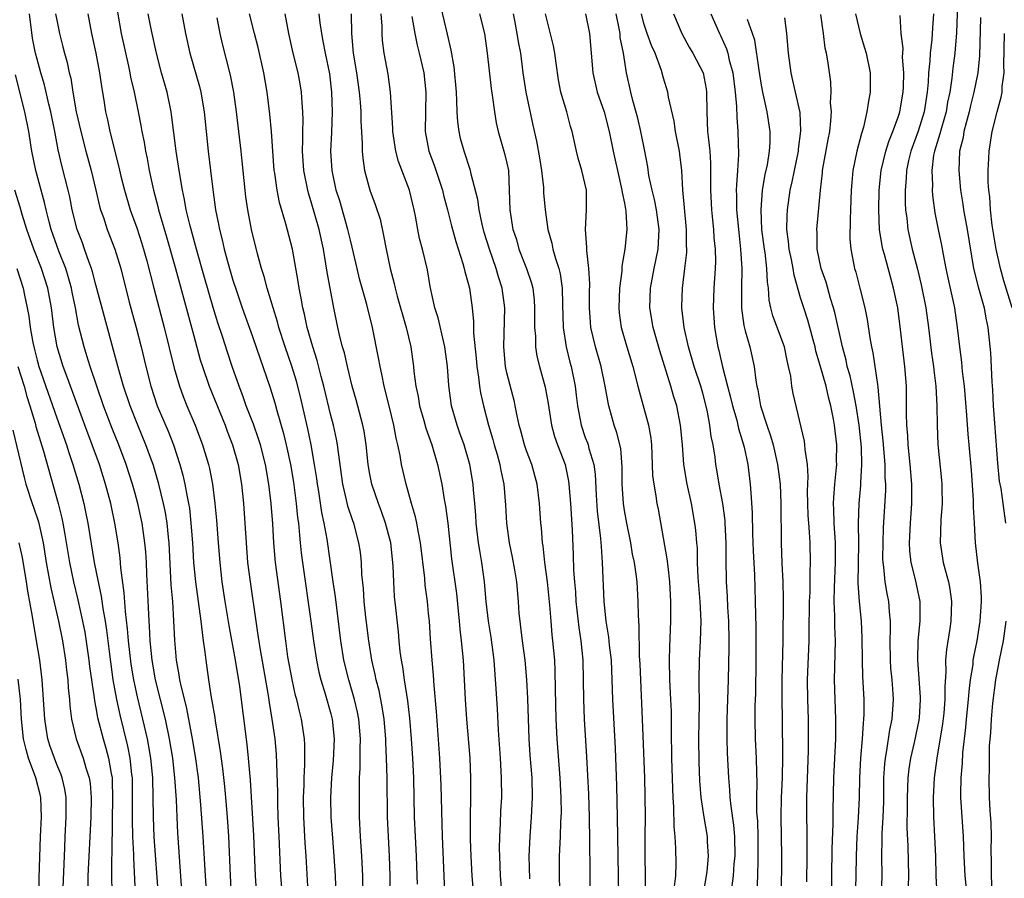
# Model space of a CAD drawing. Units: inches. Extents: x 2586000 to 2589000, y 1494000 to 1497000.
# Drawn here: x 2586545 to 2586646, y 1494283 to 1494370 of the extents above; entities that cross this region are included whole.
import ezdxf

# ---------------------------------------------------------------- set-up
doc = ezdxf.new("R2010")
doc.units = ezdxf.units.IN
doc.header["$MEASUREMENT"] = 0
doc.layers.add('LD25861494_2ft', color=172, linetype='Continuous')

msp = doc.modelspace()

# ---------------------------------------------------------------- linework, layer by layer
at = {"layer": 'LD25861494_2ft'}
for points, elevation in [([(2586600.39, 1494281.61), (2586600.36, 1494283), (2586600.38, 1494285), (2586600.46, 1494287), (2586600.51, 1494288.51), (2586600.56, 1494289.44), (2586600.55, 1494291), (2586600.44, 1494293), (2586600.12, 1494297), (2586600.02, 1494299), (2586599.95, 1494302.05), (2586599.93, 1494303.93), (2586599.88, 1494305), (2586599.7, 1494307), (2586599.62, 1494307.62), (2586599.5, 1494309), (2586599.39, 1494310.62), (2586599.14, 1494313), (2586598.88, 1494315), (2586598.7, 1494316.7), (2586598.64, 1494317), (2586598.52, 1494318.52), (2586598.47, 1494319), (2586598.33, 1494321), (2586598.09, 1494323), (2586597.54, 1494325), (2586597, 1494326.39), (2586596.79, 1494327), (2586596.43, 1494328.43), (2586596.26, 1494329), (2586596.04, 1494329.96), (2586595.85, 1494331), (2586595.76, 1494331.38), (2586595, 1494334.36), (2586594.86, 1494335), (2586594.69, 1494337), (2586594.78, 1494341), (2586594.52, 1494343), (2586594.15, 1494344.15), (2586593.91, 1494345), (2586593.2, 1494347), (2586592.68, 1494348.68), (2586592.46, 1494349.54), (2586592.16, 1494351), (2586592.04, 1494352.04), (2586591.35, 1494354.65), (2586591.29, 1494355), (2586590.62, 1494357), (2586590.27, 1494358.27), (2586590.11, 1494359), (2586589.97, 1494359.97), (2586589.91, 1494361), (2586589.88, 1494362.12), (2586589.83, 1494363), (2586589.6, 1494365.6), (2586589.3, 1494367.3), (2586588.93, 1494368.93), (2586587.96, 1494373)], 10446), ([(2586641.08, 1494373), (2586640.92, 1494369.08), (2586640.75, 1494367), (2586640.55, 1494365.45), (2586640.45, 1494364.45), (2586640.23, 1494363), (2586640.02, 1494361.98), (2586639.86, 1494361), (2586639.38, 1494359.37), (2586639.23, 1494358.77), (2586638.67, 1494357), (2586638.59, 1494356.59), (2586638.4, 1494355), (2586638.47, 1494353.53), (2586638.45, 1494353), (2586638.48, 1494352.48), (2586638.71, 1494350.71), (2586639.04, 1494349), (2586639.39, 1494347.39), (2586639.56, 1494346.44), (2586639.84, 1494345), (2586640.04, 1494344.04), (2586640.72, 1494341), (2586641.01, 1494339), (2586641.23, 1494337), (2586641.44, 1494335.44), (2586641.52, 1494334.48), (2586641.71, 1494333), (2586641.95, 1494330.05), (2586642.08, 1494328.08), (2586642.19, 1494327), (2586642.41, 1494324.41), (2586642.63, 1494321.37), (2586642.64, 1494321), (2586642.63, 1494320.63), (2586642.73, 1494319), (2586642.82, 1494317), (2586643.07, 1494314.93), (2586643.35, 1494313), (2586643.44, 1494311.44), (2586643.44, 1494311), (2586643.3, 1494309), (2586642.99, 1494307), (2586642.66, 1494305.34), (2586642.61, 1494305), (2586642.58, 1494304.58), (2586642.33, 1494303), (2586642.18, 1494301.82), (2586642.12, 1494301), (2586641.92, 1494299), (2586641.85, 1494298.15), (2586641.55, 1494295.55), (2586641.5, 1494294.5), (2586641.36, 1494293), (2586641.33, 1494291.33), (2586641.34, 1494291), (2586641.62, 1494287), (2586641.69, 1494285), (2586641.78, 1494283), (2586641.97, 1494281)], 10416), ([(2586564.57, 1494277.43), (2586564.19, 1494283), (2586564.14, 1494284.14), (2586563.98, 1494287), (2586563.74, 1494290.26), (2586563.47, 1494293), (2586563.18, 1494295.18), (2586562.88, 1494297), (2586562.5, 1494299), (2586562.25, 1494300.25), (2586561.74, 1494302.26), (2586561.59, 1494303), (2586561.52, 1494303.52), (2586561.25, 1494305), (2586561.06, 1494307.06), (2586560.98, 1494309.02), (2586560.85, 1494311), (2586560.71, 1494312.71), (2586560.49, 1494317), (2586560.42, 1494317.58), (2586560.29, 1494319), (2586560.11, 1494320.11), (2586559.92, 1494321), (2586559.43, 1494323), (2586558.88, 1494324.88), (2586558.36, 1494326.36), (2586558.12, 1494327), (2586557.29, 1494329), (2586556.49, 1494331), (2586555.83, 1494333), (2586555.35, 1494334.65), (2586553, 1494343.34), (2586552.66, 1494344.66), (2586552.55, 1494345), (2586552.28, 1494345.72), (2586551.85, 1494347), (2586551.62, 1494347.62), (2586551.08, 1494349), (2586550.59, 1494351), (2586550.34, 1494352.34), (2586550.18, 1494353), (2586549.52, 1494355.52), (2586549.14, 1494357.14), (2586548.8, 1494359), (2586548.41, 1494361), (2586548.2, 1494361.8), (2586547.75, 1494363.75), (2586547.37, 1494365), (2586547, 1494366.38), (2586546.85, 1494367), (2586546.54, 1494368.54), (2586546.22, 1494371)], 10472), ([(2586548.89, 1494371), (2586549, 1494370.36), (2586549.27, 1494369), (2586549.64, 1494367.64), (2586549.8, 1494367), (2586550.06, 1494366.06), (2586550.29, 1494365), (2586550.43, 1494364.43), (2586550.66, 1494363), (2586551, 1494361), (2586551.45, 1494359), (2586551.97, 1494357), (2586552.53, 1494355), (2586553.01, 1494353), (2586553.38, 1494351.38), (2586553.49, 1494351), (2586553.77, 1494350.23), (2586554.17, 1494349), (2586554.94, 1494347), (2586555.54, 1494345), (2586556.42, 1494341.58), (2586557.12, 1494339), (2586557.62, 1494337), (2586558.09, 1494335), (2586558.6, 1494333), (2586559.28, 1494331), (2586560.39, 1494328.39), (2586560.92, 1494327), (2586561.59, 1494325), (2586561.9, 1494323.9), (2586562.1, 1494323), (2586562.32, 1494321.68), (2586562.47, 1494321), (2586562.55, 1494320.55), (2586562.72, 1494319), (2586562.87, 1494317), (2586562.99, 1494315), (2586563.19, 1494313), (2586563.74, 1494309), (2586563.85, 1494307.85), (2586563.98, 1494307), (2586564.15, 1494305.85), (2586564.22, 1494305), (2586564.5, 1494303), (2586564.78, 1494301.22), (2586564.86, 1494300.86), (2586565.15, 1494299.15), (2586565.19, 1494298.81), (2586565.7, 1494295.7), (2586565.93, 1494293.94), (2586566.13, 1494292.13), (2586566.24, 1494291), (2586566.41, 1494289), (2586566.56, 1494287), (2586566.72, 1494283), (2586566.84, 1494281)], 10470), ([(2586552.18, 1494371), (2586552.54, 1494369), (2586553, 1494367), (2586553.38, 1494365), (2586553.58, 1494363.58), (2586553.81, 1494362.19), (2586553.99, 1494361), (2586554.18, 1494360.18), (2586554.43, 1494359), (2586555.36, 1494355.36), (2586555.56, 1494354.44), (2586555.91, 1494353), (2586556.51, 1494351), (2586557.17, 1494349.17), (2586557.66, 1494347.66), (2586557.86, 1494347), (2586558.2, 1494345.8), (2586558.94, 1494343), (2586559.97, 1494339), (2586561, 1494334.84), (2586561.53, 1494333), (2586561.93, 1494331.93), (2586562.3, 1494331), (2586563.14, 1494329), (2586563.9, 1494327), (2586564.5, 1494325), (2586564.6, 1494324.6), (2586564.9, 1494323), (2586565.16, 1494321), (2586565.32, 1494319.32), (2586565.49, 1494317), (2586565.65, 1494315), (2586565.88, 1494313), (2586566.18, 1494311), (2586566.57, 1494308.57), (2586567.24, 1494305), (2586567.67, 1494302.33), (2586568.42, 1494296.42), (2586568.57, 1494295), (2586568.77, 1494292.77), (2586569.1, 1494287.1), (2586569.26, 1494283), (2586569.4, 1494281)], 10468), ([(2586555.2, 1494371.2), (2586555.6, 1494369), (2586556.33, 1494365.67), (2586556.47, 1494365), (2586556.54, 1494364.54), (2586556.9, 1494363), (2586557.32, 1494361), (2586557.6, 1494359.6), (2586557.69, 1494359), (2586557.92, 1494357.92), (2586558.06, 1494357), (2586558.23, 1494356.23), (2586558.45, 1494355), (2586558.88, 1494353), (2586559.34, 1494351.34), (2586559.41, 1494351), (2586559.57, 1494350.43), (2586560.23, 1494348.23), (2586561.15, 1494345), (2586561.97, 1494342.03), (2586563, 1494338.15), (2586563.67, 1494335.67), (2586563.88, 1494335), (2586564.58, 1494333), (2586566.2, 1494329), (2586566.41, 1494328.41), (2586566.97, 1494327), (2586567.54, 1494325), (2586567.89, 1494323), (2586568.08, 1494321), (2586568.22, 1494319), (2586568.34, 1494317), (2586568.5, 1494315), (2586568.75, 1494313), (2586569.34, 1494309), (2586569.56, 1494307.56), (2586569.74, 1494306.26), (2586570.59, 1494301.41), (2586570.69, 1494300.69), (2586570.98, 1494299), (2586571.28, 1494297), (2586571.43, 1494295.43), (2586571.55, 1494291.55), (2586571.55, 1494290.45), (2586571.59, 1494289), (2586571.68, 1494287), (2586571.88, 1494283), (2586572.02, 1494281)], 10466), ([(2586574.73, 1494280.73), (2586574.49, 1494285), (2586574.38, 1494286.38), (2586574.24, 1494289), (2586574.22, 1494291), (2586574.27, 1494292.27), (2586574.27, 1494293), (2586574.35, 1494294.35), (2586574.36, 1494296.36), (2586574.32, 1494297), (2586574.02, 1494299), (2586573.8, 1494299.8), (2586573.52, 1494301), (2586573.41, 1494301.41), (2586573.04, 1494303.04), (2586572.63, 1494305.37), (2586572.4, 1494307), (2586571.9, 1494311), (2586571.35, 1494315), (2586571.18, 1494317), (2586571.07, 1494318.93), (2586570.91, 1494321), (2586570.68, 1494323), (2586570.33, 1494325), (2586569.81, 1494327), (2586569.62, 1494327.62), (2586569.1, 1494329.1), (2586568.37, 1494331), (2586568.02, 1494332.02), (2586567.64, 1494333), (2586566.94, 1494335), (2586566.45, 1494336.45), (2586565.94, 1494338.06), (2586565.47, 1494339.47), (2586565, 1494341.01), (2586564.1, 1494344.1), (2586563.38, 1494346.62), (2586562.63, 1494349.37), (2586562.24, 1494351), (2586562.06, 1494352.06), (2586561.84, 1494353), (2586561.6, 1494354.4), (2586561.45, 1494355.45), (2586561.21, 1494357), (2586560.74, 1494360.74), (2586560.7, 1494361), (2586560.28, 1494363), (2586559.71, 1494365), (2586559.18, 1494367), (2586558.68, 1494369.32), (2586558.35, 1494371)], 10464), ([(2586561.8, 1494371), (2586562.16, 1494369), (2586562.6, 1494367), (2586563.6, 1494363.6), (2586563.74, 1494363), (2586564.07, 1494361), (2586564.26, 1494359), (2586564.47, 1494357), (2586564.72, 1494355), (2586564.94, 1494353.06), (2586565.23, 1494351), (2586565.54, 1494349.54), (2586565.63, 1494349), (2586565.92, 1494347.92), (2586566.12, 1494347), (2586566.51, 1494345.49), (2586567, 1494343.81), (2586567.39, 1494342.61), (2586567.95, 1494341), (2586569, 1494338.07), (2586569.78, 1494335.78), (2586570.07, 1494335), (2586570.82, 1494332.82), (2586571.28, 1494331.28), (2586571.48, 1494330.52), (2586572.17, 1494328.17), (2586572.45, 1494327), (2586572.88, 1494325), (2586573.18, 1494323.18), (2586573.47, 1494321), (2586573.6, 1494319.6), (2586573.69, 1494319), (2586573.79, 1494317.79), (2586573.89, 1494317), (2586573.99, 1494315.99), (2586574.11, 1494315), (2586574.97, 1494309), (2586575.22, 1494307), (2586575.53, 1494305), (2586575.78, 1494303.78), (2586575.98, 1494303), (2586576.43, 1494301.57), (2586577, 1494299.54), (2586577.14, 1494299), (2586577.34, 1494297), (2586577.23, 1494294.77), (2586577.07, 1494293), (2586576.98, 1494291), (2586577.02, 1494289), (2586577.17, 1494286.83), (2586577.32, 1494285), (2586577.44, 1494283), (2586577.5, 1494281)], 10462), ([(2586583.05, 1494281), (2586583.07, 1494283), (2586583, 1494285), (2586582.89, 1494287), (2586582.81, 1494289), (2586582.77, 1494293), (2586582.71, 1494295), (2586582.62, 1494296.62), (2586582.61, 1494297), (2586582.44, 1494299), (2586582.26, 1494300.26), (2586581.93, 1494301.93), (2586581.64, 1494303), (2586581.54, 1494303.54), (2586581.2, 1494305), (2586580.89, 1494307), (2586580.59, 1494309.41), (2586580.42, 1494311), (2586580.33, 1494312.33), (2586580.19, 1494313.81), (2586580.15, 1494315), (2586580.03, 1494316.03), (2586579.88, 1494317), (2586579.34, 1494319), (2586579.24, 1494319.24), (2586578.75, 1494320.75), (2586578.62, 1494321.38), (2586578.22, 1494323), (2586577.78, 1494326.22), (2586577.69, 1494327), (2586577.59, 1494327.59), (2586577.28, 1494329), (2586577, 1494330.01), (2586576.29, 1494333), (2586576.03, 1494333.97), (2586575.62, 1494335.62), (2586575.16, 1494337), (2586574.6, 1494339), (2586574.33, 1494340.33), (2586574.16, 1494341), (2586573.99, 1494341.99), (2586573.77, 1494343), (2586573.67, 1494343.67), (2586573.08, 1494347), (2586572.42, 1494349.58), (2586571.76, 1494351.76), (2586571.51, 1494353), (2586571.27, 1494354.73), (2586571.22, 1494355), (2586570.93, 1494359), (2586570.77, 1494360.77), (2586570.51, 1494363), (2586570.16, 1494365), (2586569.57, 1494367.57), (2586569.2, 1494369), (2586568.71, 1494371)], 10458), ([(2586585.85, 1494282.16), (2586585.84, 1494283), (2586585.77, 1494285), (2586585.66, 1494287), (2586585.56, 1494289), (2586585.47, 1494293), (2586585.38, 1494295), (2586585.24, 1494297), (2586585.07, 1494299.08), (2586584.88, 1494300.88), (2586584.54, 1494303), (2586584.35, 1494304.35), (2586584.22, 1494305), (2586584.1, 1494305.9), (2586583.99, 1494307), (2586583.92, 1494307.92), (2586583.64, 1494310.36), (2586583.52, 1494311.52), (2586583.43, 1494313), (2586583.38, 1494314.62), (2586583.35, 1494315), (2586583.13, 1494317), (2586582.59, 1494319), (2586582.18, 1494320.18), (2586581.86, 1494321), (2586581.2, 1494323), (2586581, 1494324.02), (2586580.83, 1494325), (2586580.62, 1494327), (2586580.41, 1494328.41), (2586580.29, 1494329), (2586579.59, 1494331.59), (2586579.19, 1494333), (2586578.71, 1494335), (2586578.39, 1494336.39), (2586578.21, 1494337), (2586577.93, 1494338.07), (2586577.72, 1494339), (2586577.31, 1494341), (2586576.62, 1494344.62), (2586576.5, 1494345.5), (2586576.24, 1494347), (2586575.81, 1494349), (2586575, 1494351.81), (2586574.71, 1494352.71), (2586574.64, 1494353), (2586574.24, 1494355), (2586574.11, 1494357), (2586574.15, 1494358.15), (2586574.14, 1494359), (2586574.17, 1494360.17), (2586574.15, 1494361), (2586574.07, 1494361.93), (2586574.01, 1494363), (2586573.87, 1494363.87), (2586573.66, 1494365), (2586573.17, 1494367), (2586572.73, 1494369), (2586572.34, 1494371)], 10456), ([(2586588.66, 1494281.34), (2586588.6, 1494283), (2586588.41, 1494287), (2586588.27, 1494292.27), (2586588.14, 1494295), (2586587.8, 1494299.79), (2586587.56, 1494302.44), (2586587.5, 1494303.5), (2586587.35, 1494305), (2586587.18, 1494307.18), (2586587.07, 1494309), (2586587, 1494309.79), (2586586.89, 1494311), (2586586.66, 1494312.66), (2586586.6, 1494313.4), (2586586.18, 1494317), (2586585.95, 1494318.05), (2586585.8, 1494319), (2586585.66, 1494319.66), (2586585.26, 1494321), (2586584.7, 1494323), (2586584.24, 1494325), (2586584.1, 1494325.9), (2586583.86, 1494327), (2586583.68, 1494327.68), (2586583.45, 1494329), (2586582.97, 1494331), (2586582.45, 1494333), (2586582.21, 1494334.21), (2586582.03, 1494335), (2586581.89, 1494335.89), (2586581.25, 1494339), (2586580.67, 1494341.33), (2586579.94, 1494343.94), (2586579.68, 1494345), (2586579.19, 1494347.19), (2586579, 1494347.9), (2586578.75, 1494349), (2586577.91, 1494351.91), (2586577.56, 1494353), (2586577.13, 1494355), (2586577.02, 1494357), (2586577.11, 1494358.89), (2586577.18, 1494361), (2586577.12, 1494363), (2586576.89, 1494364.89), (2586576.45, 1494367), (2586576.23, 1494368.23), (2586576.07, 1494369), (2586575.91, 1494370.1), (2586575.81, 1494371)], 10454), ([(2586579.07, 1494371), (2586579.13, 1494369), (2586579.3, 1494367), (2586579.63, 1494365), (2586579.91, 1494363), (2586580.01, 1494361.99), (2586580.08, 1494361), (2586580.08, 1494360.08), (2586580.22, 1494357.78), (2586580.21, 1494357), (2586580.26, 1494356.26), (2586580.45, 1494355), (2586580.99, 1494353), (2586581.54, 1494351.54), (2586582.03, 1494350.03), (2586582.39, 1494348.39), (2586582.65, 1494347), (2586583.07, 1494345), (2586583.49, 1494343.49), (2586583.59, 1494343), (2586583.8, 1494342.2), (2586584.7, 1494339), (2586585.17, 1494337), (2586585.46, 1494335), (2586585.49, 1494334.5), (2586585.7, 1494333), (2586585.94, 1494331.94), (2586586.08, 1494331), (2586586.5, 1494329.5), (2586586.7, 1494328.7), (2586587.31, 1494327), (2586587.9, 1494325), (2586588.33, 1494323), (2586588.59, 1494321.41), (2586588.73, 1494320.73), (2586588.95, 1494319), (2586589.35, 1494315.35), (2586589.83, 1494311.83), (2586590.11, 1494309), (2586590.17, 1494308.17), (2586590.32, 1494307), (2586590.51, 1494305), (2586590.74, 1494301), (2586590.87, 1494299), (2586591.19, 1494295), (2586591.28, 1494293), (2586591.28, 1494291), (2586591.25, 1494289), (2586591.25, 1494286.75), (2586591.3, 1494285), (2586591.42, 1494283), (2586591.57, 1494281)], 10452), ([(2586594.52, 1494281), (2586594.34, 1494283), (2586594.26, 1494285), (2586594.24, 1494285.76), (2586594.26, 1494287), (2586594.34, 1494288.34), (2586594.38, 1494289.62), (2586594.46, 1494291), (2586594.45, 1494293), (2586594.34, 1494295), (2586594.14, 1494297.86), (2586594.04, 1494300.04), (2586593.91, 1494302.09), (2586593.68, 1494305), (2586593.37, 1494307.37), (2586593.11, 1494309), (2586592.88, 1494311), (2586592.71, 1494313), (2586592.43, 1494315), (2586592.22, 1494316.22), (2586592.1, 1494317), (2586591.86, 1494319), (2586591.81, 1494319.81), (2586591.72, 1494321), (2586591.58, 1494322.42), (2586591.54, 1494323), (2586591.2, 1494325), (2586590.62, 1494327), (2586590.2, 1494328.2), (2586589.9, 1494329), (2586589.33, 1494331), (2586589.06, 1494333.06), (2586588.94, 1494335), (2586588.66, 1494337), (2586588.54, 1494337.46), (2586587.97, 1494339.97), (2586587.64, 1494341), (2586587.17, 1494343.17), (2586586.88, 1494344.88), (2586586.37, 1494347), (2586586.08, 1494348.08), (2586585.89, 1494349), (2586585.64, 1494350.35), (2586585.51, 1494351), (2586585.05, 1494353), (2586583.93, 1494355.93), (2586583.65, 1494357), (2586583.35, 1494359), (2586583.35, 1494359.35), (2586583.1, 1494363), (2586582.85, 1494364.85), (2586582.45, 1494367), (2586582.29, 1494368.29), (2586582.25, 1494369), (2586582.24, 1494369.76), (2586582.15, 1494371)], 10450), ([(2586592.21, 1494371), (2586592.69, 1494369), (2586592.99, 1494367), (2586593.38, 1494363.38), (2586593.53, 1494362.47), (2586593.71, 1494361), (2586593.9, 1494359.9), (2586594.09, 1494359), (2586594.76, 1494356.76), (2586595, 1494355.76), (2586595.16, 1494355), (2586595.24, 1494353), (2586595.28, 1494351), (2586595.6, 1494349), (2586595.76, 1494348.55), (2586595.96, 1494347.96), (2586596.23, 1494347), (2586597.01, 1494345), (2586597.52, 1494343.52), (2586597.64, 1494343), (2586597.79, 1494341.79), (2586597.83, 1494341), (2586597.82, 1494339), (2586597.9, 1494338.1), (2586597.92, 1494337), (2586598.06, 1494336.06), (2586598.31, 1494335), (2586598.89, 1494332.89), (2586599.21, 1494331.21), (2586599.56, 1494329), (2586599.86, 1494327.86), (2586600.16, 1494327), (2586600.94, 1494325), (2586601.29, 1494323.29), (2586601.33, 1494323), (2586601.49, 1494321), (2586601.66, 1494318.34), (2586601.76, 1494315.76), (2586601.81, 1494314.19), (2586601.89, 1494313), (2586601.99, 1494311.99), (2586602.05, 1494311), (2586602.35, 1494308.35), (2586602.55, 1494307), (2586602.75, 1494305), (2586602.8, 1494303), (2586602.81, 1494301), (2586602.88, 1494299), (2586603.14, 1494295.14), (2586603.33, 1494291.33), (2586603.4, 1494289), (2586603.44, 1494286.56), (2586603.45, 1494283.45), (2586603.47, 1494281)], 10444), ([(2586595.63, 1494371), (2586595.76, 1494370.32), (2586596.01, 1494369), (2586596.14, 1494368.14), (2586596.37, 1494367), (2586596.63, 1494365), (2586596.93, 1494363), (2586597.63, 1494359.63), (2586598.01, 1494358.01), (2586598.32, 1494356.32), (2586598.53, 1494355), (2586598.73, 1494353.27), (2586598.75, 1494352.75), (2586598.91, 1494351), (2586599.19, 1494349), (2586599.6, 1494347.6), (2586599.7, 1494347), (2586599.96, 1494346.04), (2586600.31, 1494345), (2586600.45, 1494344.45), (2586600.64, 1494343), (2586600.66, 1494341.35), (2586600.73, 1494339), (2586601.04, 1494337), (2586601.43, 1494335.43), (2586601.55, 1494335), (2586601.96, 1494333), (2586602.08, 1494332.08), (2586602.19, 1494331), (2586602.57, 1494329), (2586603, 1494327.76), (2586603.22, 1494327.22), (2586603.29, 1494327), (2586603.37, 1494326.63), (2586603.88, 1494325), (2586604.02, 1494324.02), (2586604.13, 1494321.87), (2586604.23, 1494320.23), (2586604.57, 1494317.43), (2586604.61, 1494316.61), (2586604.74, 1494315), (2586604.91, 1494311), (2586605.11, 1494309), (2586605.37, 1494307.37), (2586605.44, 1494306.56), (2586605.63, 1494305), (2586605.73, 1494303), (2586605.78, 1494301), (2586606.04, 1494296.04), (2586606.18, 1494292.18), (2586606.26, 1494289), (2586606.32, 1494285), (2586606.37, 1494283), (2586606.4, 1494281)], 10442), ([(2586609.17, 1494281), (2586609.17, 1494283), (2586609.13, 1494285), (2586609.12, 1494287.12), (2586609.14, 1494289), (2586609.13, 1494291.13), (2586609.09, 1494293), (2586608.85, 1494299), (2586608.66, 1494303), (2586608.61, 1494304.61), (2586608.55, 1494305.45), (2586608.51, 1494308.51), (2586608.43, 1494309.57), (2586608.41, 1494311), (2586608.29, 1494313), (2586608.2, 1494313.8), (2586608.02, 1494315), (2586607.84, 1494315.84), (2586607.66, 1494317), (2586607.25, 1494319), (2586607, 1494320.3), (2586606.89, 1494321), (2586606.76, 1494323), (2586606.77, 1494324.77), (2586606.63, 1494326.63), (2586606.24, 1494328.24), (2586605.96, 1494329), (2586605.41, 1494331), (2586605.33, 1494331.33), (2586605.05, 1494333), (2586604.61, 1494335), (2586604.03, 1494337), (2586603.58, 1494339), (2586603.53, 1494339.53), (2586603.43, 1494341), (2586603.43, 1494342.57), (2586603.45, 1494343.45), (2586603.37, 1494345), (2586603.16, 1494346.84), (2586603.17, 1494347.17), (2586603.02, 1494349), (2586603.14, 1494351), (2586603.11, 1494353), (2586602.65, 1494355), (2586602.27, 1494356.27), (2586602.09, 1494357), (2586601.65, 1494359), (2586601.5, 1494359.5), (2586601.1, 1494361), (2586600.52, 1494363), (2586600.27, 1494364.27), (2586600.02, 1494365.98), (2586599.9, 1494367), (2586599.75, 1494367.75), (2586598.95, 1494371)], 10440), ([(2586603.02, 1494371), (2586603.44, 1494369), (2586603.61, 1494367), (2586603.76, 1494365), (2586604.22, 1494363), (2586604.92, 1494361), (2586605.45, 1494359), (2586605.84, 1494357), (2586606.06, 1494356.06), (2586606.28, 1494355), (2586606.75, 1494353), (2586606.76, 1494352.76), (2586607, 1494351.68), (2586607.15, 1494350.85), (2586607.23, 1494349), (2586607.05, 1494347), (2586606.75, 1494345.25), (2586606.73, 1494344.73), (2586606.51, 1494343), (2586606.43, 1494341), (2586606.48, 1494340.48), (2586606.67, 1494339), (2586607.23, 1494337), (2586607.85, 1494335), (2586608.38, 1494333), (2586608.5, 1494332.5), (2586609.37, 1494329.37), (2586609.45, 1494329), (2586609.69, 1494327.69), (2586609.77, 1494327), (2586609.85, 1494325), (2586609.88, 1494323.88), (2586609.99, 1494323), (2586610.21, 1494321.79), (2586610.32, 1494321), (2586610.44, 1494320.44), (2586611.35, 1494315.35), (2586611.42, 1494314.58), (2586611.61, 1494313), (2586611.71, 1494311), (2586611.71, 1494310.29), (2586611.71, 1494309), (2586611.61, 1494306.39), (2586611.58, 1494305), (2586611.62, 1494303), (2586611.72, 1494301), (2586611.76, 1494299.76), (2586611.77, 1494299), (2586611.76, 1494298.24), (2586611.78, 1494297), (2586611.81, 1494295.81), (2586611.81, 1494295), (2586611.9, 1494291.9), (2586611.94, 1494291), (2586612.01, 1494289.99), (2586612.04, 1494288.04), (2586612.14, 1494287), (2586612.21, 1494285.79), (2586612.24, 1494284.24), (2586612.21, 1494283), (2586612.09, 1494281.91)], 10438), ([(2586615.05, 1494281), (2586615.4, 1494283), (2586615.45, 1494283.45), (2586615.59, 1494285), (2586615.5, 1494286.5), (2586615.48, 1494287), (2586615.15, 1494289), (2586614.84, 1494291), (2586614.69, 1494292.69), (2586614.62, 1494294.62), (2586614.6, 1494297), (2586614.67, 1494300.67), (2586614.65, 1494302.65), (2586614.64, 1494303), (2586614.66, 1494305), (2586614.77, 1494307), (2586614.83, 1494309), (2586614.73, 1494311), (2586614.55, 1494313.45), (2586614.48, 1494315), (2586614.45, 1494316.45), (2586614.39, 1494317), (2586614.29, 1494318.29), (2586614.21, 1494319), (2586613.86, 1494321), (2586613.41, 1494323), (2586613.07, 1494325), (2586612.92, 1494327), (2586612.74, 1494329), (2586612.35, 1494331), (2586612.02, 1494332.02), (2586611.75, 1494333), (2586610.61, 1494336.61), (2586609.95, 1494339), (2586609.61, 1494341), (2586609.67, 1494343), (2586610.05, 1494345), (2586610.46, 1494347), (2586610.56, 1494349), (2586610.27, 1494351), (2586610.06, 1494352.06), (2586609.82, 1494353), (2586609.5, 1494354.5), (2586609.38, 1494355.38), (2586609.09, 1494357), (2586608.69, 1494359), (2586608.36, 1494360.36), (2586607.85, 1494362.15), (2586607.64, 1494363), (2586607.21, 1494365), (2586606.9, 1494367), (2586606.58, 1494368.58), (2586606.55, 1494369), (2586606.47, 1494369.53), (2586606.17, 1494371)], 10436), ([(2586618.01, 1494281.99), (2586618.13, 1494283), (2586618.22, 1494284.22), (2586618.3, 1494285), (2586618.27, 1494287), (2586618.17, 1494288.17), (2586617.89, 1494290.11), (2586617.81, 1494291), (2586617.78, 1494291.78), (2586617.67, 1494293), (2586617.54, 1494295.54), (2586617.49, 1494297), (2586617.5, 1494299), (2586617.62, 1494303), (2586617.69, 1494306.31), (2586617.69, 1494307), (2586617.66, 1494309), (2586617.58, 1494310.42), (2586617.53, 1494311.53), (2586617.43, 1494313), (2586617.38, 1494315.38), (2586617.39, 1494317), (2586617.3, 1494319), (2586617.28, 1494319.28), (2586617.05, 1494321), (2586616.68, 1494323), (2586616.45, 1494324.45), (2586616.35, 1494325), (2586616.27, 1494325.73), (2586616.07, 1494327), (2586615.87, 1494327.87), (2586615.74, 1494329), (2586615.45, 1494330.55), (2586615, 1494332.29), (2586614.8, 1494333), (2586614.13, 1494335), (2586613.54, 1494337), (2586613.12, 1494339), (2586612.88, 1494341), (2586612.88, 1494341.12), (2586612.93, 1494343), (2586613.18, 1494345), (2586613.36, 1494346.64), (2586613.37, 1494347), (2586613.35, 1494347.35), (2586613.35, 1494349), (2586612.97, 1494353.03), (2586612.85, 1494355), (2586612.67, 1494356.67), (2586612.62, 1494357), (2586612.23, 1494359), (2586612.07, 1494360.07), (2586611.51, 1494362.49), (2586611.44, 1494363), (2586611, 1494364.43), (2586610.78, 1494365.22), (2586610.13, 1494367), (2586609.77, 1494367.77), (2586609.33, 1494369), (2586609, 1494370.02), (2586608.75, 1494371)], 10434), ([(2586612.03, 1494371), (2586612.85, 1494369), (2586613.62, 1494367.62), (2586614, 1494367), (2586615.03, 1494365), (2586615.35, 1494363.35), (2586615.4, 1494363), (2586615.42, 1494361), (2586615.5, 1494359), (2586615.54, 1494358.46), (2586615.71, 1494357), (2586615.78, 1494355.78), (2586615.78, 1494353), (2586615.89, 1494351), (2586616.01, 1494349.99), (2586616.11, 1494349), (2586616.15, 1494348.15), (2586616.27, 1494347), (2586616.29, 1494345.71), (2586616.27, 1494345), (2586616.14, 1494343), (2586616.06, 1494341), (2586616.19, 1494339), (2586616.54, 1494337), (2586616.65, 1494336.65), (2586617.03, 1494334.97), (2586617.54, 1494333), (2586617.85, 1494331.85), (2586618.04, 1494331), (2586618.47, 1494329.53), (2586618.6, 1494329), (2586618.67, 1494328.67), (2586619.18, 1494327), (2586619.24, 1494326.76), (2586619.61, 1494325), (2586619.86, 1494323), (2586619.9, 1494322.1), (2586620.06, 1494320.06), (2586620.1, 1494317.9), (2586620.15, 1494316.15), (2586620.28, 1494313.72), (2586620.37, 1494311), (2586620.39, 1494309.61), (2586620.42, 1494308.42), (2586620.42, 1494305), (2586620.38, 1494301.62), (2586620.34, 1494300.34), (2586620.33, 1494299), (2586620.36, 1494297), (2586620.45, 1494295), (2586620.49, 1494293.51), (2586620.53, 1494292.53), (2586620.51, 1494291), (2586620.51, 1494289.49), (2586620.58, 1494288.58), (2586620.62, 1494287), (2586620.64, 1494285), (2586620.62, 1494284.62), (2586620.58, 1494283), (2586620.52, 1494281.48)], 10432), ([(2586615.82, 1494371), (2586616.71, 1494369), (2586616.81, 1494368.81), (2586617.43, 1494367.43), (2586617.56, 1494367), (2586617.71, 1494366.29), (2586618.08, 1494365), (2586618.33, 1494363), (2586618.46, 1494361.54), (2586618.47, 1494360.47), (2586618.59, 1494359), (2586618.65, 1494356.65), (2586618.55, 1494355), (2586618.44, 1494353.56), (2586618.43, 1494353), (2586618.46, 1494352.46), (2586618.46, 1494351), (2586618.68, 1494348.68), (2586618.87, 1494347), (2586618.99, 1494345.01), (2586618.95, 1494343), (2586618.95, 1494340.95), (2586619.19, 1494339.19), (2586619.35, 1494338.65), (2586619.8, 1494337), (2586620.25, 1494335), (2586620.41, 1494333.59), (2586620.52, 1494333), (2586620.62, 1494332.62), (2586620.91, 1494331), (2586621.55, 1494329), (2586621.92, 1494327.92), (2586622.18, 1494327), (2586622.64, 1494325), (2586622.9, 1494323), (2586622.99, 1494321), (2586623.01, 1494317), (2586623.07, 1494314.93), (2586623.18, 1494313), (2586623.23, 1494311.23), (2586623.18, 1494307), (2586623.08, 1494303), (2586623.07, 1494301), (2586623.11, 1494299), (2586623.16, 1494295.16), (2586623.13, 1494293), (2586623.03, 1494291), (2586622.98, 1494289.02), (2586623.06, 1494285), (2586623.03, 1494281)], 10430), ([(2586630.62, 1494280.62), (2586630.69, 1494283), (2586630.71, 1494285), (2586630.79, 1494287), (2586630.91, 1494288.91), (2586631, 1494291), (2586631.04, 1494293), (2586631.15, 1494295), (2586631.33, 1494297), (2586631.41, 1494298.59), (2586631.47, 1494299), (2586631.49, 1494299.49), (2586631.48, 1494301), (2586631.36, 1494303.36), (2586631.32, 1494305), (2586631.3, 1494307.3), (2586631.22, 1494309), (2586631, 1494311), (2586630.88, 1494312.88), (2586630.94, 1494316.94), (2586630.92, 1494319), (2586630.97, 1494321), (2586631.14, 1494322.86), (2586631.14, 1494323.14), (2586631.26, 1494325), (2586631.22, 1494326.78), (2586630.99, 1494329), (2586630.67, 1494331), (2586630.42, 1494332.42), (2586630.05, 1494334.06), (2586629.77, 1494335), (2586629.64, 1494335.64), (2586629.27, 1494337), (2586628.5, 1494340.5), (2586628.36, 1494341), (2586628.07, 1494341.93), (2586627.6, 1494343.6), (2586627.11, 1494345), (2586626.69, 1494347), (2586626.68, 1494348.68), (2586626.65, 1494349), (2586627.02, 1494353), (2586627.22, 1494354.78), (2586627.23, 1494355), (2586627.81, 1494358.19), (2586627.97, 1494359), (2586628.09, 1494360.09), (2586628.14, 1494361), (2586628.06, 1494361.94), (2586628.11, 1494363), (2586628.08, 1494364.08), (2586627.78, 1494366.22), (2586627.65, 1494367), (2586627.52, 1494367.52), (2586627.33, 1494369), (2586627.05, 1494370.95)], 10424), ([(2586630.61, 1494371), (2586631.09, 1494369), (2586631.54, 1494367.54), (2586631.69, 1494367), (2586632.11, 1494365), (2586632.11, 1494363), (2586631.92, 1494362.08), (2586631.78, 1494361), (2586631.43, 1494359.43), (2586631.21, 1494358.79), (2586630.75, 1494357), (2586630.34, 1494355), (2586630.22, 1494353.78), (2586630.17, 1494353), (2586630.11, 1494351), (2586630.05, 1494350.05), (2586630.04, 1494348.04), (2586630.12, 1494347), (2586630.52, 1494345), (2586630.63, 1494344.64), (2586631.06, 1494343), (2586631.55, 1494341), (2586631.8, 1494339.8), (2586632.06, 1494337.94), (2586632.24, 1494337), (2586632.39, 1494336.39), (2586632.85, 1494333.15), (2586632.9, 1494332.9), (2586633.23, 1494329), (2586633.4, 1494327.4), (2586633.61, 1494325), (2586633.62, 1494323.62), (2586633.66, 1494323), (2586633.66, 1494322.34), (2586633.45, 1494318.55), (2586633.39, 1494317), (2586633.38, 1494315.38), (2586633.4, 1494315), (2586633.48, 1494314.52), (2586633.62, 1494313), (2586633.82, 1494311.82), (2586633.99, 1494311), (2586634.05, 1494309.95), (2586634.15, 1494309), (2586634.16, 1494308.16), (2586634.11, 1494307), (2586634.14, 1494305), (2586634.2, 1494304.2), (2586634.32, 1494303), (2586634.43, 1494301.57), (2586634.46, 1494301), (2586634.33, 1494299), (2586634.09, 1494297.91), (2586633.79, 1494295.79), (2586633.63, 1494295), (2586633.57, 1494294.43), (2586633.48, 1494293), (2586633.46, 1494290.54), (2586633.4, 1494289), (2586633.31, 1494287.31), (2586633.31, 1494286.69), (2586633.28, 1494285), (2586633.29, 1494283), (2586633.22, 1494281)], 10422), ([(2586636.01, 1494281.99), (2586636.04, 1494283), (2586635.98, 1494286.02), (2586635.9, 1494287.9), (2586635.92, 1494290.08), (2586635.92, 1494291), (2586635.97, 1494291.97), (2586635.99, 1494293), (2586636.08, 1494293.92), (2586636.25, 1494295), (2586636.62, 1494296.62), (2586637.1, 1494298.9), (2586637.13, 1494299.13), (2586637.25, 1494301), (2586637.25, 1494301.25), (2586637.12, 1494303.12), (2586636.96, 1494305.04), (2586637.02, 1494306.98), (2586637.22, 1494309), (2586637.22, 1494311), (2586636.75, 1494313.25), (2586636.3, 1494315), (2586636.17, 1494316.17), (2586636.13, 1494317), (2586636.23, 1494319), (2586636.36, 1494321), (2586636.35, 1494323), (2586636.2, 1494325), (2586635.99, 1494327), (2586635.94, 1494327.94), (2586635.84, 1494329), (2586635.83, 1494330.17), (2586635.83, 1494331), (2586635.82, 1494333), (2586635.65, 1494335), (2586635.57, 1494335.57), (2586635.22, 1494338.78), (2586634.93, 1494341), (2586634.5, 1494343), (2586634.17, 1494344.17), (2586633.57, 1494346.43), (2586633.4, 1494347), (2586633.33, 1494347.33), (2586633.07, 1494349), (2586632.98, 1494351), (2586633.03, 1494353), (2586633.24, 1494355), (2586633.72, 1494357), (2586634.01, 1494357.99), (2586634.43, 1494359), (2586635, 1494360.57), (2586635.14, 1494361), (2586635.48, 1494363), (2586635.51, 1494363.51), (2586635.54, 1494365), (2586635.42, 1494366.58), (2586635.47, 1494367.47), (2586635.29, 1494369), (2586635.16, 1494370.84)], 10420), ([(2586638.59, 1494371), (2586638.46, 1494369.54), (2586638.4, 1494368.4), (2586638.23, 1494367), (2586638.2, 1494366.2), (2586638.07, 1494365), (2586638.03, 1494364.03), (2586637.94, 1494363), (2586637.62, 1494361), (2586637, 1494359.04), (2586636.26, 1494357), (2586636.03, 1494356.03), (2586635.82, 1494355), (2586635.79, 1494354.21), (2586635.68, 1494353), (2586635.69, 1494351.68), (2586635.72, 1494351), (2586635.84, 1494350.16), (2586635.95, 1494349), (2586636.4, 1494347), (2586636.95, 1494344.95), (2586637.33, 1494343.33), (2586637.78, 1494341), (2586638.05, 1494339), (2586638.38, 1494336.38), (2586638.59, 1494335), (2586638.62, 1494334.62), (2586638.82, 1494333), (2586638.92, 1494331), (2586638.94, 1494329), (2586639.03, 1494327.03), (2586639.39, 1494323.39), (2586639.42, 1494323), (2586639.43, 1494322.57), (2586639.46, 1494321), (2586639.33, 1494319.33), (2586639.26, 1494317), (2586639.57, 1494315), (2586639.76, 1494314.24), (2586640.11, 1494313), (2586640.25, 1494312.25), (2586640.43, 1494311), (2586640.34, 1494309), (2586640.24, 1494308.24), (2586639.9, 1494306.1), (2586639.81, 1494305), (2586639.83, 1494303.83), (2586639.72, 1494302.28), (2586639.73, 1494301), (2586639.62, 1494299.62), (2586639.5, 1494298.5), (2586638.92, 1494295), (2586638.64, 1494293), (2586638.53, 1494291), (2586638.57, 1494289), (2586638.68, 1494287), (2586638.77, 1494285), (2586638.83, 1494283), (2586638.91, 1494281.09)], 10418), ([(2586580.3, 1494281), (2586580.28, 1494283), (2586580.18, 1494285), (2586580.05, 1494287), (2586579.95, 1494289), (2586579.92, 1494291), (2586579.92, 1494291.92), (2586579.95, 1494293), (2586580.01, 1494293.99), (2586580, 1494296), (2586580.03, 1494297), (2586579.85, 1494299), (2586579.72, 1494299.72), (2586579.42, 1494301), (2586578.84, 1494303), (2586578.35, 1494305), (2586578.02, 1494307), (2586577.48, 1494311.48), (2586577.24, 1494313), (2586576.63, 1494317.37), (2586576.33, 1494319), (2586576.09, 1494320.09), (2586575.77, 1494322.23), (2586575.64, 1494323), (2586575.57, 1494323.57), (2586575.35, 1494325), (2586575.01, 1494327), (2586574.65, 1494328.65), (2586573.9, 1494331.9), (2586573.5, 1494333.5), (2586573.03, 1494335.03), (2586572.34, 1494337), (2586571.69, 1494339), (2586571.55, 1494339.55), (2586571.1, 1494341), (2586570.5, 1494343), (2586570.19, 1494344.19), (2586569.93, 1494345), (2586569.51, 1494346.49), (2586568.89, 1494349), (2586568.51, 1494351), (2586568.32, 1494352.32), (2586568.24, 1494353), (2586567.96, 1494355.96), (2586567.84, 1494357), (2586567.37, 1494361), (2586567.1, 1494363), (2586566.76, 1494364.76), (2586565.94, 1494367.94), (2586565.71, 1494369), (2586565.39, 1494370.61)], 10460), ([(2586585.27, 1494370.73), (2586585.58, 1494369), (2586585.83, 1494367.83), (2586586.04, 1494367), (2586586.51, 1494365), (2586586.72, 1494363), (2586586.67, 1494361), (2586586.66, 1494359), (2586587.03, 1494357), (2586587.55, 1494355.55), (2586588.4, 1494353), (2586588.51, 1494352.51), (2586588.93, 1494351), (2586589.35, 1494349.35), (2586589.77, 1494347.77), (2586590.49, 1494345.51), (2586590.63, 1494345), (2586590.69, 1494344.69), (2586591, 1494343.61), (2586591.16, 1494343), (2586591.45, 1494341), (2586591.59, 1494339.59), (2586591.59, 1494338.41), (2586591.85, 1494335.85), (2586591.92, 1494335), (2586592.1, 1494333.9), (2586592.2, 1494333), (2586592.3, 1494332.3), (2586592.59, 1494331), (2586593.1, 1494329), (2586593.55, 1494327.55), (2586593.69, 1494327), (2586594, 1494326), (2586594.28, 1494325), (2586594.38, 1494324.38), (2586594.69, 1494323), (2586594.84, 1494320.84), (2586594.94, 1494319), (2586595.22, 1494317), (2586595.53, 1494315.54), (2586595.76, 1494314.24), (2586595.97, 1494313), (2586596.16, 1494311), (2586596.23, 1494309.77), (2586596.31, 1494309), (2586596.4, 1494308.4), (2586596.54, 1494307), (2586596.81, 1494305), (2586597.01, 1494303.01), (2586597.11, 1494301.11), (2586597.23, 1494297), (2586597.33, 1494295.33), (2586597.53, 1494293), (2586597.59, 1494291), (2586597.49, 1494289), (2586597.33, 1494287), (2586597.25, 1494285), (2586597.31, 1494282.69)], 10448), ([(2586625.63, 1494282.37), (2586625.68, 1494285), (2586625.66, 1494287.66), (2586625.62, 1494289), (2586625.64, 1494291), (2586625.8, 1494295.8), (2586625.82, 1494297), (2586625.81, 1494299), (2586625.74, 1494301), (2586625.72, 1494303), (2586625.88, 1494307), (2586625.87, 1494307.87), (2586625.92, 1494311), (2586625.97, 1494311.97), (2586625.99, 1494313), (2586625.98, 1494314.02), (2586626.02, 1494315), (2586625.96, 1494317), (2586625.91, 1494318.09), (2586625.83, 1494319), (2586625.78, 1494319.78), (2586625.74, 1494321), (2586625.72, 1494322.28), (2586625.78, 1494323.78), (2586625.7, 1494325), (2586625.46, 1494326.54), (2586625.44, 1494327), (2586625.39, 1494327.39), (2586624.25, 1494332.25), (2586624.11, 1494333), (2586623.99, 1494334.01), (2586623.78, 1494335), (2586623.63, 1494335.63), (2586623.35, 1494337), (2586622.17, 1494340.17), (2586621.95, 1494341), (2586621.79, 1494341.79), (2586621.71, 1494343), (2586621.62, 1494343.62), (2586621.56, 1494345), (2586621.37, 1494346.63), (2586621.31, 1494347), (2586621.05, 1494349), (2586620.96, 1494351), (2586621.12, 1494353), (2586621.39, 1494354.61), (2586621.61, 1494355.61), (2586621.83, 1494357), (2586621.88, 1494357.88), (2586621.89, 1494359), (2586621.59, 1494361), (2586621.14, 1494363), (2586621, 1494363.74), (2586620.75, 1494365.25), (2586620.31, 1494368.31), (2586620.1, 1494369), (2586619.57, 1494370.43)], 10428), ([(2586628.14, 1494280.14), (2586628.24, 1494285.76), (2586628.32, 1494288.32), (2586628.32, 1494289.68), (2586628.4, 1494293), (2586628.6, 1494297), (2586628.61, 1494299), (2586628.52, 1494301), (2586628.45, 1494303), (2586628.56, 1494307), (2586628.5, 1494308.5), (2586628.5, 1494309.5), (2586628.43, 1494311), (2586628.45, 1494312.45), (2586628.58, 1494315), (2586628.58, 1494316.58), (2586628.57, 1494317), (2586628.43, 1494319), (2586628.39, 1494320.39), (2586628.36, 1494321), (2586628.38, 1494321.62), (2586628.5, 1494323), (2586628.68, 1494324.68), (2586628.69, 1494325), (2586628.68, 1494325.32), (2586628.69, 1494327), (2586628.46, 1494329), (2586628.36, 1494329.64), (2586628.09, 1494331), (2586627.86, 1494331.86), (2586627.6, 1494333), (2586627, 1494335.12), (2586626.57, 1494336.57), (2586626.48, 1494337), (2586626.28, 1494337.73), (2586625.95, 1494339), (2586625.74, 1494339.73), (2586625.32, 1494341), (2586625, 1494342.03), (2586624.33, 1494344.33), (2586624.23, 1494345), (2586624.06, 1494345.94), (2586623.84, 1494347), (2586623.78, 1494347.78), (2586623.61, 1494349), (2586623.62, 1494350.38), (2586623.65, 1494351), (2586623.95, 1494353), (2586624.15, 1494353.85), (2586624.37, 1494355), (2586624.79, 1494357), (2586624.8, 1494357.2), (2586625.04, 1494359.04), (2586624.94, 1494360.94), (2586624.47, 1494363), (2586624.22, 1494364.22), (2586624.02, 1494365), (2586623.76, 1494367), (2586623.6, 1494369), (2586623.4, 1494370.6)], 10426), ([(2586643.37, 1494370.63), (2586643.28, 1494366.72), (2586643.11, 1494365), (2586642.71, 1494363), (2586642.36, 1494361.64), (2586642.22, 1494361), (2586641.9, 1494359.9), (2586641.68, 1494359), (2586641.6, 1494358.4), (2586641.24, 1494357), (2586641.16, 1494355), (2586641.35, 1494353), (2586641.57, 1494351.57), (2586641.65, 1494351), (2586642.01, 1494349), (2586642.68, 1494345), (2586643.14, 1494343.14), (2586643.74, 1494341), (2586643.93, 1494339.93), (2586644.14, 1494339), (2586644.4, 1494336.4), (2586644.55, 1494333.45), (2586644.62, 1494332.62), (2586644.68, 1494331), (2586644.8, 1494329.2), (2586645.13, 1494325.13), (2586645.3, 1494323.3), (2586645.44, 1494322.56), (2586645.67, 1494321), (2586645.93, 1494319)], 10414), ([(2586646.62, 1494341), (2586645.75, 1494343.75), (2586645.41, 1494345), (2586644.98, 1494347), (2586644.57, 1494349.43), (2586644.39, 1494351), (2586644.32, 1494352.32), (2586644.23, 1494353), (2586644.17, 1494353.83), (2586644.15, 1494355), (2586644.23, 1494356.23), (2586644.25, 1494357), (2586644.57, 1494359), (2586645.07, 1494361), (2586645.49, 1494362.51), (2586645.58, 1494363), (2586645.6, 1494363.6), (2586645.8, 1494365), (2586645.76, 1494365.76), (2586645.84, 1494369)], 10412), ([(2586561.96, 1494279), (2586561.39, 1494287.39), (2586561.3, 1494289), (2586561.23, 1494290.77), (2586561.08, 1494293), (2586560.85, 1494295), (2586560.52, 1494297), (2586560.1, 1494299), (2586559.11, 1494303), (2586558.75, 1494305), (2586558.54, 1494307), (2586558.48, 1494308.48), (2586558.43, 1494309), (2586558.38, 1494310.38), (2586558.2, 1494313.8), (2586558.16, 1494315), (2586558.09, 1494316.09), (2586558.02, 1494317), (2586557.73, 1494319), (2586557.28, 1494321), (2586557, 1494322.05), (2586556.74, 1494323), (2586556.11, 1494325), (2586555.36, 1494327), (2586554.68, 1494328.68), (2586553.79, 1494331), (2586552.43, 1494335), (2586552.09, 1494336.09), (2586551.8, 1494337), (2586551.24, 1494339.24), (2586550.92, 1494341), (2586550.58, 1494342.58), (2586550.5, 1494343), (2586550.18, 1494344.18), (2586549.92, 1494345), (2586549.21, 1494346.79), (2586548.43, 1494349), (2586548.22, 1494349.78), (2586547.92, 1494351), (2586547.76, 1494351.76), (2586546.86, 1494355), (2586546.45, 1494357), (2586546.14, 1494359), (2586545.76, 1494361), (2586544.79, 1494364.79)], 10474), ([(2586559.4, 1494281), (2586558.97, 1494286.97), (2586558.88, 1494289), (2586558.86, 1494291), (2586558.82, 1494293), (2586558.62, 1494295), (2586558.39, 1494296.39), (2586558.26, 1494297), (2586557.81, 1494299), (2586557.26, 1494301.26), (2586556.89, 1494303), (2586556.62, 1494304.62), (2586556.33, 1494307), (2586556.23, 1494308.23), (2586556.02, 1494309.98), (2586555.9, 1494311.9), (2586555.56, 1494314.44), (2586555.48, 1494315.48), (2586555.28, 1494317), (2586554.95, 1494319), (2586554.52, 1494321), (2586554, 1494323), (2586553.37, 1494325), (2586552.63, 1494327), (2586551.86, 1494329), (2586550.03, 1494334.03), (2586549.66, 1494335), (2586549.04, 1494337), (2586548.7, 1494339), (2586548.46, 1494341), (2586548.09, 1494343), (2586547.45, 1494345), (2586546.66, 1494347), (2586545.95, 1494349), (2586545.47, 1494350.53), (2586545.26, 1494351.26), (2586544.72, 1494353)], 10476), ([(2586544.91, 1494345), (2586545.57, 1494343), (2586545.7, 1494342.3), (2586545.98, 1494341), (2586546.15, 1494340.15), (2586546.28, 1494339), (2586546.55, 1494337.45), (2586546.65, 1494337), (2586547, 1494335.66), (2586547.19, 1494335), (2586549, 1494329.77), (2586549.99, 1494327), (2586550.23, 1494326.23), (2586550.66, 1494325), (2586551.26, 1494323), (2586551.76, 1494321), (2586551.98, 1494319.98), (2586552.17, 1494319), (2586552.83, 1494315), (2586553.22, 1494313), (2586553.55, 1494311.55), (2586553.71, 1494310.29), (2586553.94, 1494309), (2586554.08, 1494308.08), (2586554.38, 1494305.62), (2586554.74, 1494303), (2586555.11, 1494301), (2586555.45, 1494299.45), (2586556.24, 1494296.24), (2586556.48, 1494295), (2586556.65, 1494293.35), (2586556.7, 1494293), (2586556.72, 1494291), (2586556.7, 1494288.7), (2586556.75, 1494287), (2586556.84, 1494285.16), (2586556.84, 1494284.84), (2586557.12, 1494279)], 10478), ([(2586545.04, 1494335), (2586545.66, 1494333), (2586545.94, 1494331.94), (2586546.25, 1494331), (2586546.79, 1494329.21), (2586546.87, 1494328.87), (2586547.33, 1494327.33), (2586547.65, 1494326.35), (2586549.15, 1494321), (2586549.52, 1494319.52), (2586549.63, 1494319), (2586549.84, 1494317.84), (2586550.3, 1494315), (2586550.71, 1494313), (2586551.17, 1494311.17), (2586551.65, 1494309), (2586551.86, 1494307.86), (2586552.29, 1494305), (2586552.36, 1494304.36), (2586552.82, 1494301.18), (2586552.85, 1494300.85), (2586553, 1494300.14), (2586553.17, 1494299.17), (2586553.73, 1494297), (2586554.02, 1494296.02), (2586554.29, 1494295), (2586554.55, 1494293.45), (2586554.65, 1494293), (2586554.67, 1494292.67), (2586554.71, 1494291), (2586554.65, 1494288.65), (2586554.64, 1494285.36), (2586554.61, 1494284.61), (2586554.61, 1494283), (2586554.64, 1494281.36)], 10480), ([(2586544.51, 1494328.51), (2586545.68, 1494323.68), (2586545.86, 1494323), (2586546.5, 1494321), (2586546.64, 1494320.64), (2586547.13, 1494319.13), (2586547.6, 1494317), (2586547.93, 1494315), (2586548.39, 1494312.39), (2586549.2, 1494309), (2586549.59, 1494307), (2586549.9, 1494305), (2586550, 1494304), (2586550.13, 1494303), (2586550.18, 1494302.18), (2586550.3, 1494301), (2586550.34, 1494300.34), (2586550.5, 1494299), (2586550.98, 1494297), (2586551.71, 1494295), (2586551.98, 1494294.02), (2586552.31, 1494293), (2586552.41, 1494292.41), (2586552.52, 1494291), (2586552.47, 1494289), (2586552.19, 1494283), (2586552.17, 1494281.83)], 10482), ([(2586549.62, 1494281), (2586549.82, 1494285.82), (2586549.86, 1494287), (2586549.97, 1494289), (2586549.98, 1494289.98), (2586549.96, 1494291), (2586549.84, 1494291.84), (2586549.56, 1494293), (2586549.42, 1494293.42), (2586549, 1494294.38), (2586548.76, 1494295), (2586548.3, 1494296.3), (2586548.09, 1494297), (2586547.94, 1494298.06), (2586547.78, 1494299), (2586547.66, 1494301), (2586547.51, 1494303), (2586547.26, 1494305), (2586546.95, 1494307), (2586546.53, 1494309.47), (2586546.05, 1494312.05), (2586545.92, 1494313), (2586545.51, 1494315.51), (2586545.18, 1494317)], 10484), ([(2586645.96, 1494309), (2586645.69, 1494307), (2586645.28, 1494305), (2586644.9, 1494303), (2586644.61, 1494300.61), (2586644.47, 1494299), (2586644.39, 1494297.61), (2586644.28, 1494296.28), (2586644.25, 1494295), (2586644.26, 1494293.74), (2586644.22, 1494293), (2586644.27, 1494291), (2586644.33, 1494289.67), (2586644.42, 1494288.42), (2586644.46, 1494287), (2586644.44, 1494285.56), (2586644.48, 1494284.48), (2586644.48, 1494283), (2586644.54, 1494281.46)], 10414), ([(2586547.18, 1494281), (2586547.21, 1494282.79), (2586547.36, 1494287), (2586547.44, 1494289), (2586547.37, 1494291), (2586547.31, 1494291.31), (2586546.87, 1494293), (2586546.13, 1494295), (2586545.88, 1494295.88), (2586545.61, 1494297), (2586545.41, 1494299), (2586545.29, 1494301), (2586545.06, 1494303.06)], 10486)]:
    msp.add_lwpolyline(points, dxfattribs=dict(at, elevation=elevation))

doc.saveas('drawing.dxf')
